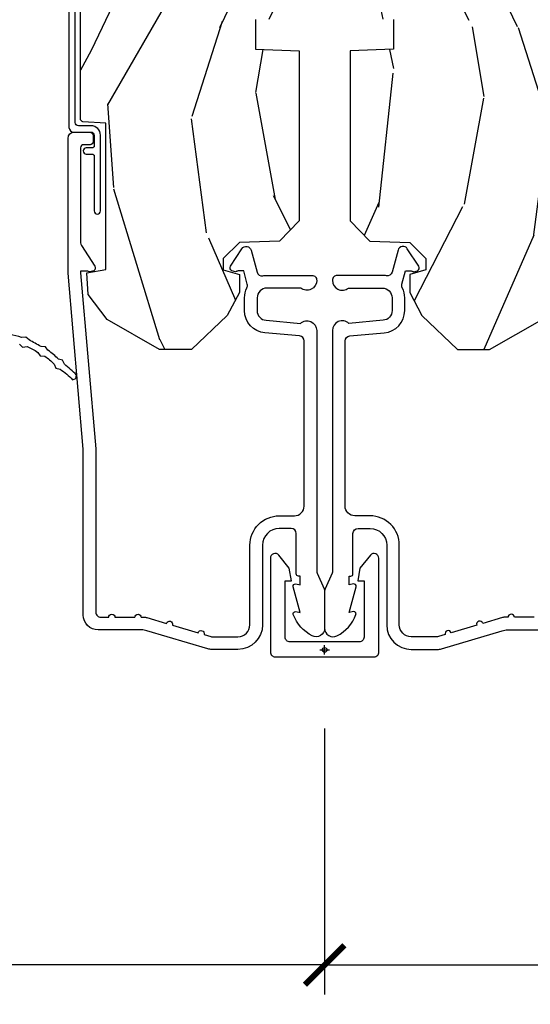
# Model space of a CAD drawing. Units: inches. Extents: x 1 to 210, y 1 to 143.
# Drawn here: x 37 to 38, y 116 to 120 of the extents above; entities that cross this region are included whole.
import ezdxf

# ---------------------------------------------------------------- set-up
doc = ezdxf.new("R2010")
doc.units = ezdxf.units.IN
doc.header["$MEASUREMENT"] = 0
doc.header["$PDMODE"] = 34
doc.header["$PDSIZE"] = 0.015
doc.layers.get('Defpoints').update_dxf_attribs({"color": 253})
for name, color, linetype in [('ZP-ANNO-DIMS', 2, 'Continuous'), ('ZP-ANNO-DIMS-DWNLD', 2, 'Continuous'), ('ZP-SECT-ALUM', 63, 'Continuous'), ('ZP-SECT-WDHA', 11, 'Continuous'), ('ZP-SECT-WOOD', 104, 'Continuous'), ('ZP-SECT-WSTP', 40, 'Continuous')]:
    doc.layers.add(name, color=color, linetype=linetype)
doc.layers.add('ZP-ANNO-NPLT', color=7, linetype='Continuous', plot=False)
doc.styles.get("Standard").update_dxf_attribs({"font": 'arial.ttf'})
doc.dimstyles.new('Frame Break and Arrow', dxfattribs={"dimtxt": 0.25, "dimasz": 0.125, "dimexe": 0.09375, "dimexo": 0.25, "dimgap": 0.09375, "dimtad": 1, "dimjust": 2, "dimdec": 4, "dimzin": 1, "dimdsep": 46, "dimlunit": 5, "dimtxsty": 'Standard', "dimblk1": 'ARCHTICK', "dimblk2": 'Arrow', "dimsah": 1, "dimcen": 0.09, "dimse2": 1, "dimclrd": 256, "dimclre": 256, "dimclrt": 255, "dimadec": 3, "dimazin": 2, "dimtfac": 0.75, "dimtdec": 4, "dimtofl": 0, "dimtmove": 2, "dimatfit": 3, "dimfxl": 0.09375, "dimfrac": 2, "dimtolj": 1, "dimtzin": 0, "dimlwd": -1, "dimlwe": -1, "dimarcsym": 0})

# ---------------------------------------------------------------- blocks, each defined once
blk = doc.blocks.new('WIA- 7217 Exterior Clad Tight Mullion Cover')
at = {"layer": 'ZP-ANNO-NPLT'}
blk.add_point((0, 0), dxfattribs=at)
at = {"layer": 'ZP-SECT-ALUM'}
blk.add_lwpolyline([(-0.02199999983493544, 0.1570022252947881), (-0.02199999983493543, -0.1569977747052119, 0.4142570146243612), (-0.006999999999999999, -0.172), (0.291, -0.172, 0.7081982690502758), (0.3003941106373638, -0.1453059551337885), (0.259, -0.112053), (0.219, -0.105), (0.219, -0.125), (0.04, -0.125, -0.4142570146243612), (0.02500000016506457, -0.1099977747052119), (0.02500000016506457, 0.1100022252947881, -0.4142570146243612), (0.04, 0.1250044505895763), (0.219, 0.1250044505895763), (0.219, 0.1050044505895763), (0.259, 0.1120574505895763), (0.3003941106373638, 0.1453104057233647, 0.7081982690502758), (0.291, 0.1720044505895763), (-0.006999999999999999, 0.1720044505895763, 0.4142570146243612)], format="xyb", close=True, dxfattribs=at)
blk = doc.blocks.new('WIA- Clad CM Tight Mull Covers')
at = {"rotation": 90}
blk.add_blockref('WIA- 7217 Exterior Clad Tight Mullion Cover', (0, 0), dxfattribs=at)
blk = doc.blocks.new('_ArchTick')
at = {"color": 0, "linetype": 'ByBlock', "const_width": 0.15}
blk.add_lwpolyline([(-0.5, -0.5), (0.5, 0.5)], dxfattribs=at)
blk = doc.blocks.new('Arrow')
at = {"layer": 'ZP-ANNO-DIMS'}
h = blk.add_hatch(color=256, dxfattribs=at)
h.dxf.hatch_style = 1
h.paths.add_polyline_path([(-0.9443140679683556, 3.868017017794045e-13, 0.2398175684158073), (-1.873494692215849, -0.5245963508094422, -0.08255808466504769), (2.276623334296346e-12, 4.178879464689089e-13, -0.0825580846650518), (-1.873494692215919, 0.5245963508103166, 0.2398175684158333)])
for centre, radius, start, end in [((0.6409927066257445, 5.896892487643834), 5.931628162719729, 244.9181942523066, 263.7963011589076), ((-0.8934860099713938, 1.175222487894468), 1.176321124324347, 213.5801178687274, 267.5235162245967), ((0.6409927066257424, -5.896892487643052), 5.931628162719784, 96.20369884109225, 115.0818057476933), ((-0.8934860099713944, -1.175222487893686), 1.176321124324339, 92.47648377540327, 146.4198821312724)]:
    blk.add_arc(centre, radius, start, end, dxfattribs=at)
blk = doc.blocks.new('*D255')
at = {"layer": 'Defpoints', "color": 0, "transparency": 16777216}
for p in [(37.50000000000006, 117.5), (41.00000000000006, 116.75), (41.00000000000006, 116.5)]:
    blk.add_point(p, dxfattribs=at)
at = {"layer": 'ZP-ANNO-DIMS-DWNLD', "transparency": 16777216}
for p, q in [((37.50000000000006, 117.25), (37.50000000000006, 116.40625)), ((40.37500000000002, 116.5), (40.45833333333336, 116.625)), ((40.45833333333336, 116.625), (40.54166666666669, 116.375)), ((37.50000000000006, 116.5), (40.37500000000002, 116.5)), ((40.54166666666669, 116.375), (40.62500000000002, 116.5)), ((40.62500000000002, 116.5), (40.87500000000006, 116.5))]:
    blk.add_line(p, q, dxfattribs=at)
at = {"layer": 'ZP-ANNO-DIMS-DWNLD', "transparency": 16777216, "xscale": 0.125, "yscale": 0.125, "zscale": 0.125, "rotation": 180}
blk.add_blockref('_ArchTick', (37.50000000000006, 116.5), dxfattribs=at)
at = {"layer": 'ZP-ANNO-DIMS-DWNLD', "transparency": 16777216, "xscale": 0.125, "yscale": 0.125, "zscale": 0.125}
blk.add_blockref('Arrow', (41.00000000000006, 116.5), dxfattribs=at)
at = {"layer": 'ZP-ANNO-DIMS-DWNLD', "color": 255, "transparency": 16777216, "insert": (39.65625000000001, 116.71875), "char_height": 0.25, "attachment_point": 5}
blk.add_mtext('\\A1;FRAME', dxfattribs=at)
blk = doc.blocks.new('*D256')
at = {"layer": 'Defpoints', "color": 0, "transparency": 16777216}
for p in [(37.50000000000006, 117.5), (34.00000000000006, 116.75), (34.00000000000006, 116.5000000000002)]:
    blk.add_point(p, dxfattribs=at)
at = {"layer": 'ZP-ANNO-DIMS-DWNLD', "transparency": 16777216}
for p, q in [((37.50000000000006, 117.25), (37.50000000000006, 116.4062500000002)), ((34.45833333333337, 116.625), (34.37500000000004, 116.5)), ((34.54166666666671, 116.375), (34.45833333333337, 116.625)), ((34.37500000000004, 116.5), (34.12500000000006, 116.5000000000002)), ((34.62500000000004, 116.5), (34.54166666666671, 116.375)), ((37.50000000000006, 116.5000000000002), (34.62500000000004, 116.5))]:
    blk.add_line(p, q, dxfattribs=at)
at = {"layer": 'ZP-ANNO-DIMS-DWNLD', "transparency": 16777216, "xscale": 0.125, "yscale": 0.125, "zscale": 0.125, "rotation": 180}
blk.add_blockref('Arrow', (34.00000000000006, 116.5000000000002), dxfattribs=at)
at = {"layer": 'ZP-ANNO-DIMS-DWNLD', "transparency": 16777216, "xscale": 0.125, "yscale": 0.125, "zscale": 0.125}
blk.add_blockref('_ArchTick', (37.50000000000006, 116.5000000000002), dxfattribs=at)
at = {"layer": 'ZP-ANNO-DIMS-DWNLD', "color": 255, "transparency": 16777216, "insert": (35.34375000000005, 116.71875), "char_height": 0.25, "attachment_point": 5}
blk.add_mtext('\\A1;FRAME', dxfattribs=at)
blk = doc.blocks.new('101CS Vin21 PR AW C Putty (Dual .6875 in 3mm IG) V J O S')
at = {"layer": 'ZP-SECT-WDHA'}
h = blk.add_hatch(dxfattribs=at)
h.set_pattern_fill('WOOD3', color=256, scale=2, angle=163, style=0, pattern_type=2)
h.set_pattern_definition([(158.2364, (4.229829508301805, -0.6757319148462102), (20.45396798290167, -8.344771374467806), [0.240832, -23.842358]), (174.3099, (4.006163800965112, -0.5864366105934948), (-8.235181511295936, 0.4263690944681484), [0.305942, -9.892097999999999]), (208, (3.701730071892825, -0.5561033845344667), (-0.5847435903937085, -1.91261010378108), [0.226274, -2.602152]), (209.8476, (3.501941838183143, -0.6623326727329015), (-35.54768828883149, -20.50272857977593), [0.438634, -43.42479]), (175.9946, (3.121491465882968, -0.8806386832242623), (18.38297247813529, -1.437476743240211), [0.266834, -26.416494]), (163, (2.855309927049177, -0.8620003253541313), (-2.497352921371544, -1.327866102480598), [0.5, -1.5]), (153.5377, (2.377157549067647, -0.7158144729927614), (8.978306718050995, -4.83632345258755), [0.24331, -11.922214]), (157.2894, (4.071948787751523, -1.192136483066264), (16.62874032651941, -7.175302374271584), [0.200998, -19.898754]), (163, (3.886535270653383, -1.114536047002446), (-2.497352921371544, -1.327866102480598), [0.3, -1.7]), (191.3008, (3.599643843864442, -1.026824535585632), (-24.54716094300747, -5.043499394239721), [0.295296, -29.23435]), (215.125, (3.310072568652913, -1.084690558192534), (10.57415813511433, 7.224071108844612), [0.45607, -22.347438]), (202.2894, (2.937053423283032, -1.347096193016881), (-14.3993751268171, -6.054586024953077), [0.284254, -28.141088]), (169.3402, (2.674039470121102, -1.454909274051218), (-15.88561928555968, 2.765334394382427), [0.362216, -17.748554]), (151.1113000000001, (2.318074889785521, -1.387907650589554), (25.02229161617255, -13.92425483963839), [0.38833, -38.444646]), (156.2902000000001, (3.890678330823448, -1.785045431763344), (-16.62874768410003, 7.175289077572956), [0.342343999999998, -33.89213999999975]), (166.3665, (3.577229581984909, -1.647386861919088), (-31.18650071420278, 7.443263674111074), [0.340588, -33.718186]), (196.6901, (3.246238530863025, -1.567106577432618), (4.409962367830815, 0.7431255040166733), [0.360556, -6.850548]), (210.4896, (2.900872763129541, -1.670656017208408), (-25.55825994297176, -15.19129255384614), [0.325576, -32.232064]), (177.9314, (2.620316507684265, -1.83584738360053), (-22.79293410148565, 0.6943551067665474), [0.310484, -30.737866]), (163, (2.310035344517473, -1.824640252660757), (-2.497352921371544, -1.327866102480598), [0.24, -1.76]), (150.0054, (2.080522203086389, -1.754471043527296), (-16.04400167334359, 9.087905524651102), [0.266834, -26.416494]), (163, (3.736326939210471, -0.1693178408906988), (-2.497352921371544, -1.327866102480598), [0, -2]), (26.15240000000003, (3.380850096123993, -0.3743451903572463), (-36.87554735843706, -18.00538888531859), [0.438633999999998, -43.42478999999975]), (9.565100000000033, (3.189835720003487, -2.093622221005674), (2.497352076502218, 1.327869099233075), [0.178886, -4.29325]), (351.1301, (3.366234217335432, -2.063897313284272), (12.0603996767767, -1.595852046107204), [0.282842, -13.859292]), (319.8014, (3.645694417193965, -2.107509200368114), (8.393559450670804, -6.748938448303024), [0.152316, -15.07923]), (189.5651, (3.380850096123993, -0.3743451903572463), (-2.497352076502219, -1.327869099233075), [0.223605999999999, -4.248529999999969]), (169.7098, (3.160351974459104, -0.4115013250089987), (17.79822734718652, -3.350093459302554), [0.342344, -33.89214]), (152.8753, (2.823513489242771, -0.3503471356417833), (-30.7601241373409, 15.67848221527704), [0.568858, -56.31699200000001]), (152.6952, (4.294151283340796, -0.4653448685343449), (-10.89091849633435, 5.421060729349781), [0.223605999999999, -22.13707199999987]), (178.5241, (4.095459105217856, -0.3627709032568305), (22.79293551970828, -0.6943538178398185), [0.37363, -36.989452]), (205.8789, (3.721952222598873, -0.3531475651529377), (31.88084594068392, 15.34964888471388), [0.3821, -37.827846]), (197.6952, (3.378170247701291, -0.5199227243809617), (-23.21929303946757, -7.540852312839229), [0.316228, -31.306548]), (172.4623, (3.076904104300866, -0.6160409372264155), (-10.14779136076372, 1.011111546693648), [0.364966, -11.80056]), (156.4181, (2.71509208987078, -0.5681654088839991), (31.344885410924, -13.76583238823937), [0.52345, -51.82156]), (154.8699, (4.147965430979411, -0.9434972465158751), (10.89091361125098, -5.421068605812716), [0.282842, -13.859292]), (174.3099, (3.891894967498729, -0.8233809789549866), (-8.235181511295936, 0.4263690944681484), [0.305942, -9.892097999999999]), (205.5104, (3.587461238426386, -0.7930477528959443), (26.88614988798455, 12.69389479119331), [0.325575999999998, -32.23206399999975]), (208, (3.293626321956253, -0.933265590074356), (-0.5847435903937085, -1.91261010378108), [0.367696, -2.460732]), (180.354, (2.968970442177977, -1.105888183396843), (27.20289793979688, 0.04876202922806261), [0.335262, -33.190848]), (159.6335000000001, (2.633715749797545, -1.107959713481861), (30.01700107381327, -11.26852463519537), [0.340587999999998, -33.71818599999974]), (145.8973, (2.314419566864558, -0.9894272387568606), (-17.37187083675604, 11.58525502309056), [0.27203, -26.930912]), (154.2538, (4.001779578618084, -1.421649624497391), (-12.80351945054413, 6.005821017315287), [0.263057999999998, -26.04283399999987]), (177.9314, (3.764835210256592, -1.307380791030965), (-22.79293410148565, 0.6943551067665474), [0.310484, -30.737866]), (195.0054, (3.454554047089857, -1.296173660091171), (11.31727641611973, 2.814114219735264), [0.37736, -18.490604]), (212.8991, (3.090062184237127, -1.393875665772512), (28.64036637139407, 18.43175097613516), [0.49679, -49.18218]), (178.9454, (2.672943414534302, -1.663712527527188), (8.235181634652655, -0.4263644116476297), [0.291204, -14.269016]), (156.991, (2.381788346486871, -1.658352830681864), (-18.54135163249375, 7.760042155334038), [0.3821, -37.827846]), (139.8014, (2.030087407409837, -1.508999392648704), (-8.393559450670804, 6.748938448303025), [0.152316, -15.07923]), (153.5377, (3.8263565557844, -1.995432478075209), (8.978306718050995, -4.83632345258755), [0.24331, -11.922214]), (173.008, (3.608538282542213, -1.887011078703232), (-22.20819262847393, 2.606951578708767), [0.345254, -34.1801]), (200.4054, (3.265852363231375, -1.844982984455285), (-30.71134915766887, -11.52445423798904), [0.428017999999998, -42.37384999999974]), (192.0546, (3.44943551242153, -0.08160632947387114), (-15.72724097270063, -3.557234008732985), [0.205912, -20.385348]), (173.7843, (3.248063485875946, -0.1246098982200863), (32.35598179133584, -3.618064673815965), [0.427551999999998, -42.32756599999974]), (155.8750000000001, (2.823025751993612, -0.07831816271357184), (12.80352490518391, -6.005810314090468), [0.4837359999999979, -15.64077999999994])])
edge = h.paths.add_edge_path()
edge.add_arc((4.389056198952247, -1.124999999998958), 0.1250000000010423, 270.0000000005406, 334.8498358746539)
edge.add_arc((5.181103620340645, -1.496868097944943), 0.7499999999978008, 107.42830397334629, 154.8498358749609, ccw=False)
edge.add_arc((4.9377762509902, -0.7217046584437274), 0.06245711824629191, 287.4154132025502, 360.6464405105027)
edge.add_line((5.000229394034477, -0.7210000000000178), (5.000250000001358, -0.03100000000000591))
edge.add_line((5.000250000001358, -0.03100000000000591), (4.969250000001352, 0))
edge.add_line((4.969250000001352, 0), (4.438250000001403, 0))
edge.add_line((4.438250000001403, 0), (4.434921417707642, -0.08099999900083787))
edge.add_line((4.434921417707642, -0.08099999900083787), (4.244000000000938, -0.08100000000000307))
edge.add_line((4.244000000000938, -0.08100000000000307), (4.234999999999104, -0.0969999999999942))
edge.add_line((4.234999999999104, -0.0969999999999942), (4.172000000000821, -0.0969999999999942))
edge.add_line((4.172000000000821, -0.0969999999999942), (4.162999999998988, -0.08100000000000307))
edge.add_line((4.162999999998988, -0.08100000000000307), (4.040350214322075, -0.08099999900083787))
edge.add_line((4.040350214322075, -0.08099999900083787), (3.962096613590234, -0.2959999999999781))
edge.add_line((3.962096613590234, -0.2959999999999781), (3.914403386412573, -0.2959999999999781))
edge.add_line((3.914403386412573, -0.2959999999999781), (3.836149785680732, -0.08099999900083787))
edge.add_line((3.836149785680732, -0.08099999900083787), (2.94728293071455, -0.08099999900083787))
edge.add_line((2.94728293071455, -0.08099999900083787), (2.871763963070748, -0.1709999999999781))
edge.add_line((2.871763963070748, -0.1709999999999781), (2.43950782333593, -0.1709999999999781))
edge.add_line((2.43950782333593, -0.1709999999999781), (2.332250000001636, -0.08100000000000307))
edge.add_line((2.332250000001636, -0.08100000000000307), (2.005069066192277, -0.08100000000000307))
edge.add_line((2.005069066192277, -0.08100000000000307), (2.000250000001301, -0.2189999999999799))
edge.add_line((2.000250000001301, -0.2189999999999799), (1.90625000000216, -0.2189999999999799))
edge.add_line((1.90625000000216, -0.2189999999999799), (1.901430933811184, -0.08100000000000307))
edge.add_line((1.901430933811184, -0.08100000000000307), (1.361160109751268, -0.08100000000000307))
edge.add_line((1.361160109751268, -0.08100000000000307), (1.296996340954479, -0.1429622312750354))
edge.add_line((1.296996340954479, -0.1429622312750354), (1.292560084317643, -0.2700000000009624))
edge.add_line((1.292560084317643, -0.2700000000009624), (1.242560084316551, -0.3216024576007754))
edge.add_line((1.242560084316551, -0.3216024576007754), (1.206605420733297, -0.3216024576007612))
edge.add_line((1.206605420733297, -0.3216024576007612), (1.191190997646572, -0.269999999999996))
edge.add_line((1.191190997646572, -0.269999999999996), (1.134131723421717, -0.2700000000000102))
edge.add_line((1.134131723421717, -0.2700000000000102), (1.061622111372685, -0.3086869719710847))
edge.add_line((1.061622111372685, -0.3086869719710847), (0.9532293940344516, -0.4220000000000255))
edge.add_line((0.9532293940344516, -0.4220000000000255), (0.9532293940344516, -0.5235500000000286))
edge.add_line((0.9532293940344516, -0.5235500000000286), (1.048250000002156, -0.6897999999999769))
edge.add_line((1.048250000002156, -0.6897999999999769), (1.12825000000214, -0.7502214903220619))
edge.add_line((1.12825000000214, -0.7502214903220619), (1.196532032304901, -0.7537999999999982))
edge.add_line((1.196532032304901, -0.7537999999999982), (1.207250000002148, -0.6937999999999676))
edge.add_line((1.207250000002148, -0.6937999999999676), (1.671750000002135, -0.6937999999999676))
edge.add_line((1.671750000002135, -0.6937999999999676), (1.675586249445701, -0.7669999999999533))
edge.add_arc((1.690678198063188, -0.7589080513825368), 0.01712444292523941, 208.199164835919, 241.8008351636156)
edge.add_line((1.682586249445649, -0.7739999999999583), (2.123250000002145, -0.7739999999999583))
edge.add_line((2.123250000002145, -0.7739999999999583), (2.131910350836108, -1.021999999999949))
edge.add_line((2.131910350836108, -1.021999999999949), (2.138910350836113, -1.028999999999954))
edge.add_line((2.138910350836113, -1.028999999999954), (2.52767606590146, -1.028999999999954))
edge.add_line((2.52767606590146, -1.028999999999954), (2.556250000002194, -1.093000000000032))
edge.add_line((2.556250000002194, -1.093000000000032), (2.805767439191527, -1.093000000000004))
edge.add_line((2.805767439191527, -1.093000000000004), (2.811250000000996, -1.25))
edge.add_line((2.811250000000996, -1.25), (3.123684362372273, -1.25))
edge.add_line((3.123684362372273, -1.25), (3.129166923181742, -1.093000000000004))
edge.add_line((3.129166923181742, -1.093000000000004), (3.531485413592577, -1.093000000000004))
edge.add_line((3.531485413592577, -1.093000000000004), (3.533650501300485, -1.030999999999992))
edge.add_line((3.533650501300485, -1.030999999999992), (3.670684895338468, -1.030999999999992))
edge.add_line((3.670684895338468, -1.030999999999992), (3.6772500000028, -0.8430000000000035))
edge.add_line((3.6772500000028, -0.8430000000000035), (3.882229394034482, -0.8430000000000177))
edge.add_line((3.882229394034482, -0.8430000000000177), (3.882229394034482, -0.8330000000000268))
edge.add_line((3.882229394034482, -0.8330000000000268), (3.992229394034439, -0.8330000000000268))
edge.add_line((3.992229394034439, -0.8330000000000268), (3.992229394034439, -0.8430000000000177))
edge.add_line((3.992229394034439, -0.8430000000000177), (4.067250000002218, -0.8430000000000035))
edge.add_line((4.067250000002218, -0.8430000000000035), (4.073815104666551, -1.030999999999992))
edge.add_line((4.073815104666551, -1.030999999999992), (4.178805517824344, -1.030999999999992))
edge.add_line((4.178805517824344, -1.030999999999992), (4.185485413591209, -1.222287187078891))
edge.add_line((4.185485413591209, -1.222287187078891), (4.233485413591893, -1.25))
edge.add_line((4.233485413591893, -1.25), (4.389056198953426, -1.25))
at = {"layer": 'ZP-ANNO-NPLT'}
blk.add_point((0, 0), dxfattribs=at)
blk.add_point((0, 0), dxfattribs=at)
at = {"layer": 'ZP-SECT-ALUM'}
blk.add_lwpolyline([(0.1032897808283906, -0.6650000000000063), (0.1032897808283906, -0.6020000000000039, 1), (0.1032897808283906, -0.5819999999999936), (0.1032897808283906, -0.568492882053377, 0.07267901068450945), (0.1026207410118332, -0.563914491522354), (0.08400591377466071, -0.5015818501146327, 1), (0.07828292561089256, -0.4824181498853761), (0.05414222307138061, -0.4015818501146242, 1), (0.04841923490761246, -0.3824181498853676), (0.04195882064499301, -0.3607851430115687, -0.07267901068464405), (0.0412897808284356, -0.3562067524805457), (0.0412897808284356, -0.2750000000000057, -0.4142135623730951), (0.07928978082844651, -0.237000000000009), (0.3322897808284324, -0.237000000000009, 0.4142135623730951), (0.4252897808283933, -0.1440000000000055), (0.4252897808283933, -0.09600000000001785, -0.4142135623729215), (0.4562897808283992, -0.06500000000002615), (0.9804446687903692, -0.06500000000002615, -0.388878731852959), (0.9963837839598568, -0.07960550811606026), (1.005971014771774, -0.189188057735123, 0.3888787318529566), (1.076700838336308, -0.2540000000000191), (1.117289780828401, -0.2540000000000191, 0.1163220917973886), (1.149013941006331, -0.2465183253952148, -0.1832627780160805), (1.160304152246908, -0.2453775009960282), (1.202556014036531, -0.2566988532412608), (1.202556014036531, -0.2743669520076821, -0.146005835310381), (1.201411537922411, -0.2782026840136353), (1.201272916269488, -0.278414300049036, 0.1576465563116275), (1.200135689009244, -0.2825685150407367), (1.203274673940882, -0.2942833662899602, 0.4538198225758265), (1.217757256698576, -0.2983867056794907), (1.273158802673322, -0.2624085210485987, 0.649407593197572), (1.268493953688562, -0.2329558237051828), (1.198701882413275, -0.2142550945688839, -0.3912097814678182), (1.187109064135996, -0.1958944824796021, 0.0456882255566395), (1.188289780828427, -0.1829999999999785), (1.188289780828427, -0.04000000000002046, 0.4222476712527851), (1.172879551341111, -0.02500561065707529, 0.6392693330848027), (1.148289780828406, -0.07562141687037638), (1.148289780828406, -0.1830000000000211, -0.4142135623730951), (1.117289780828401, -0.2140000000000271), (1.076700838336308, -0.2140000000000271, -0.388878731853015), (1.045818802695464, -0.1857018280252021), (1.03628978082844, -0.07678460969086132, 0.6500495232070402), (1.013289780828416, -0.02500000000003411), (0.2498416051627714, -0.02500000000003411, -0.1051042352656914), (0.2433338188735661, -0.02361672732232023), (0.1933966621309082, -0.001383272677742298, 0.1051042352657003), (0.1868888758417029, -2.842170943040401e-14), (0.06828978082842241, -2.842170943040401e-14, 0.560205502864254), (0.04423927372300795, -0.03927082344320354, 0.1875261658577753), (0.11184011106252, -0.0995573712749831, 0.5801720142759477), (0.1211834350995105, -0.0917844627563369), (0.1187528624009815, -0.07800000000000296), (0.2004886068952487, -0.09976430132849146, 0.5481110662879196), (0.2091834350995327, -0.0917844627563369), (0.2067528624010038, -0.07800000000000296), (0.2342897808284192, -0.07800000000000296), (0.2342897808284192, -0.08300000000002683, 0.4142135623730984), (0.2412897808284242, -0.09000000000003183), (0.3692897808284101, -0.09000000000003183, -0.4142135623730951), (0.3852897808284297, -0.1060000000000372), (0.3852897808284297, -0.1440000000000055, -0.4142135623730868), (0.3322897808284324, -0.1970000000000027), (0.07928978082844651, -0.1970000000000027, 0.4142135623730866), (0.001289780828415132, -0.2750000000000057), (0.001289780828415132, -0.3575219217105428, 0.07267901068454957), (0.003255085289652015, -0.370970943895415), (0.06078088151622296, -0.5635988303753123, -0.07267901068455053), (0.06328978082842696, -0.580767794866631), (0.06328978082842696, -0.7186422509999488, 0.4142135623730951)], format="xyb", dxfattribs=at)
at = {"layer": 'ZP-SECT-WOOD'}
blk.add_lwpolyline([(2.000250000001301, -0.2189999999999799), (1.90625000000216, -0.2189999999999799), (1.901430933811184, -0.08100000000000307), (1.361160109751268, -0.08100000000000307), (1.296996340954479, -0.1429622312750354), (1.292560084317643, -0.2700000000009624), (1.242560084316551, -0.3216024576007754), (1.206605420733297, -0.3216024576007612), (1.191190997646572, -0.269999999999996), (1.134131723421717, -0.2700000000000102), (1.061622111372685, -0.3086869719710847), (0.9532293940344516, -0.4220000000000255), (0.9532293940344516, -0.5235500000000286), (1.048250000002156, -0.6897999999999769)], dxfattribs=at)
blk = doc.blocks.new('101CS Vin21 PR AW C Putty (Dual .6875 in 3mm IG) V J S')
at = {"layer": 'ZP-SECT-WDHA'}
h = blk.add_hatch(dxfattribs=at)
h.set_pattern_fill('WOOD3', color=256, scale=2, angle=163, style=0, pattern_type=2)
h.set_pattern_definition([(158.2364, (4.229829508301806, -0.6757319148462173), (20.45396798290167, -8.344771374467806), [0.2408319999999999, -23.84235799999999]), (174.3099, (4.006163800965128, -0.5864366105935019), (-8.235181511295936, 0.4263690944681484), [0.3059419999999999, -9.892097999999997]), (208, (3.701730071892856, -0.5561033845344667), (-0.5847435903937085, -1.91261010378108), [0.226274, -2.602152]), (209.8476, (3.50194183818313, -0.6623326727329086), (-35.54768828883149, -20.50272857977593), [0.438634, -43.42479]), (175.9946, (3.121491465882942, -0.8806386832242623), (18.38297247813529, -1.437476743240211), [0.266834, -26.416494]), (163, (2.855309927049179, -0.8620003253541313), (-2.497352921371544, -1.327866102480598), [0.5, -1.5]), (153.5377, (2.377157549067677, -0.7158144729927614), (8.978306718050995, -4.83632345258755), [0.24331, -11.922214]), (157.2894, (4.071948787751525, -1.192136483066257), (16.62874032651941, -7.175302374271584), [0.200998, -19.898754]), (163, (3.88653527065337, -1.114536047002453), (-2.497352921371544, -1.327866102480598), [0.3, -1.7]), (191.3008, (3.599643843864458, -1.026824535585632), (-24.54716094300747, -5.043499394239721), [0.2952959999999999, -29.23435]), (215.125, (3.310072568652886, -1.084690558192541), (10.57415813511433, 7.224071108844612), [0.45607, -22.347438]), (202.2893999999999, (2.937053423283063, -1.347096193016874), (-14.3993751268171, -6.054586024953077), [0.284254, -28.141088]), (169.3402, (2.674039470121089, -1.454909274051218), (-15.88561928555968, 2.765334394382427), [0.362216, -17.748554]), (151.1113000000001, (2.318074889785494, -1.387907650589554), (25.02229161617255, -13.92425483963839), [0.38833, -38.444646]), (156.2902000000001, (3.890678330823421, -1.785045431763344), (-16.62874768410003, 7.175289077572956), [0.3423439999999982, -33.89213999999978]), (166.3665, (3.577229581984911, -1.647386861919088), (-31.18650071420278, 7.443263674111074), [0.3405879999999999, -33.71818599999999]), (196.6901, (3.246238530863026, -1.567106577432618), (4.409962367830815, 0.7431255040166733), [0.3605559999999999, -6.850547999999999]), (210.4896, (2.900872763129557, -1.670656017208408), (-25.55825994297176, -15.19129255384614), [0.325576, -32.232064]), (177.9314, (2.620316507684239, -1.83584738360053), (-22.79293410148565, 0.6943551067665474), [0.310484, -30.737866]), (163, (2.310035344517503, -1.824640252660757), (-2.497352921371544, -1.327866102480598), [0.24, -1.76]), (150.0054, (2.080522203086376, -1.754471043527296), (-16.04400167334359, 9.087905524651102), [0.266834, -26.416494]), (163, (3.736326939210443, -0.1693178408906917), (-2.497352921371544, -1.327866102480598), [0, -2]), (26.15240000000001, (3.380850096123979, -0.3743451903572392), (-36.87554735843706, -18.00538888531859), [0.4386339999999984, -43.4247899999998]), (9.565100000000024, (3.189835720003488, -2.093622221005674), (2.497352076502218, 1.327869099233075), [0.178886, -4.293249999999999]), (351.1301, (3.366234217335405, -2.063897313284272), (12.0603996767767, -1.595852046107204), [0.2828419999999999, -13.859292]), (319.8014, (3.645694417193967, -2.107509200368114), (8.393559450670804, -6.748938448303024), [0.152316, -15.07923]), (189.5651, (3.380850096123979, -0.3743451903572392), (-2.497352076502219, -1.327869099233075), [0.2236059999999991, -4.248529999999972]), (169.7098, (3.160351974459104, -0.4115013250089916), (17.79822734718652, -3.350093459302554), [0.3423439999999999, -33.89214]), (152.8753, (2.823513489242757, -0.3503471356417833), (-30.7601241373409, 15.67848221527704), [0.5688579999999999, -56.316992]), (152.6952, (4.294151283340796, -0.465344868534352), (-10.89091849633435, 5.421060729349781), [0.2236059999999991, -22.13707199999989]), (178.5241, (4.095459105217842, -0.3627709032568305), (22.79293551970828, -0.6943538178398185), [0.37363, -36.989452]), (205.8789, (3.721952222598873, -0.3531475651529448), (31.88084594068392, 15.34964888471388), [0.3821, -37.827846]), (197.6952, (3.378170247701322, -0.5199227243809688), (-23.21929303946757, -7.540852312839229), [0.316228, -31.306548]), (172.4623, (3.076904104300839, -0.6160409372264084), (-10.14779136076372, 1.011111546693648), [0.364966, -11.80056]), (156.4181, (2.715092089870781, -0.5681654088839991), (31.344885410924, -13.76583238823937), [0.5234499999999996, -51.82155999999998]), (154.8699, (4.147965430979442, -0.943497246515868), (10.89091361125098, -5.421068605812716), [0.2828419999999999, -13.859292]), (174.3099, (3.891894967498702, -0.8233809789549795), (-8.235181511295936, 0.4263690944681484), [0.3059419999999999, -9.892097999999997]), (205.5104, (3.587461238426416, -0.7930477528959443), (26.88614988798455, 12.69389479119331), [0.3255759999999984, -32.23206399999979]), (208, (3.293626321956284, -0.933265590074356), (-0.5847435903937085, -1.91261010378108), [0.367696, -2.460732]), (180.354, (2.968970442177978, -1.105888183396836), (27.20289793979688, 0.04876202922806261), [0.335262, -33.190848]), (159.6335000000001, (2.633715749797547, -1.107959713481861), (30.01700107381327, -11.26852463519537), [0.3405879999999984, -33.71818599999979]), (145.8972999999999, (2.31441956686456, -0.9894272387568677), (-17.37187083675604, 11.58525502309056), [0.2720299999999999, -26.930912]), (154.2538, (4.001779578618057, -1.421649624497391), (-12.80351945054413, 6.005821017315287), [0.2630579999999982, -26.04283399999989]), (177.9314, (3.764835210256594, -1.307380791030958), (-22.79293410148565, 0.6943551067665474), [0.310484, -30.737866]), (195.0054, (3.454554047089859, -1.296173660091178), (11.31727641611973, 2.814114219735264), [0.3773599999999999, -18.490604]), (212.8991, (3.090062184237128, -1.393875665772512), (28.64036637139407, 18.43175097613516), [0.4967899999999999, -49.18217999999999]), (178.9454, (2.672943414534332, -1.663712527527188), (8.235181634652655, -0.4263644116476297), [0.291204, -14.269016]), (156.991, (2.381788346486859, -1.658352830681864), (-18.54135163249375, 7.760042155334038), [0.3820999999999998, -37.82784599999998]), (139.8013999999999, (2.030087407409811, -1.508999392648704), (-8.393559450670804, 6.748938448303025), [0.152316, -15.07923]), (153.5377, (3.826356555784431, -1.995432478075209), (8.978306718050995, -4.83632345258755), [0.24331, -11.922214]), (173.008, (3.608538282542215, -1.887011078703232), (-22.20819262847393, 2.606951578708767), [0.345254, -34.1801]), (200.4054, (3.265852363231405, -1.844982984455285), (-30.71134915766887, -11.52445423798904), [0.4280179999999983, -42.37384999999978]), (192.0546, (3.44943551242153, -0.08160632947387114), (-15.72724097270063, -3.557234008732985), [0.205912, -20.385348]), (173.7843, (3.248063485875917, -0.1246098982200792), (32.35598179133584, -3.618064673815965), [0.4275519999999985, -42.3275659999998]), (155.8750000000001, (2.823025751993626, -0.07831816271357184), (12.80352490518391, -6.005810314090468), [0.4837359999999983, -15.64077999999995])])
edge = h.paths.add_edge_path()
edge.add_arc((4.389056198952261, -1.124999999998934), 0.1250000000010647, 270.0000000005341, 334.8498358746473)
edge.add_arc((5.181103620340654, -1.496868097944898), 0.7499999999977609, 107.4283039733489, 154.8498358749636, ccw=False)
edge.add_arc((4.937776250990186, -0.721704658443727), 0.06245711824629191, 287.4154132025502, 360.6464405105027)
edge.add_line((5.000229394034459, -0.7210000000000178), (5.000250000001367, -0.03099999999999881))
edge.add_line((5.000250000001369, -0.03099999999999881), (4.969250000001377, 7.105427357601002e-15))
edge.add_line((4.969250000001377, 7.105427357601002e-15), (4.438250000001371, -7.105427357601002e-15))
edge.add_line((4.438250000001371, -7.105427357601002e-15), (4.43492141770761, -0.08099999900083787))
edge.add_line((4.43492141770761, -0.08099999900083787), (4.244000000000906, -0.08100000000000307))
edge.add_line((4.244000000000906, -0.08100000000000307), (4.234999999999086, -0.0969999999999942))
edge.add_line((4.234999999999086, -0.0969999999999942), (4.172000000000789, -0.0969999999999942))
edge.add_line((4.172000000000789, -0.0969999999999942), (4.162999999998956, -0.08100000000000307))
edge.add_line((4.162999999998956, -0.08100000000000307), (4.040350214322057, -0.08099999900083787))
edge.add_line((4.040350214322057, -0.08099999900083787), (3.962096613590202, -0.2959999999999781))
edge.add_line((3.962096613590202, -0.2959999999999781), (3.914403386412541, -0.2959999999999781))
edge.add_line((3.914403386412541, -0.2959999999999781), (3.8361497856807, -0.08099999900083787))
edge.add_line((3.8361497856807, -0.08099999900083787), (2.947282930714518, -0.08099999900083787))
edge.add_line((2.947282930714518, -0.08099999900083787), (2.871763963070716, -0.1709999999999781))
edge.add_line((2.871763963070716, -0.1709999999999781), (2.439507823335898, -0.1709999999999781))
edge.add_line((2.439507823335898, -0.1709999999999781), (2.332250000001604, -0.08100000000000307))
edge.add_line((2.332250000001604, -0.08100000000000307), (2.005069066192245, -0.08100000000000307))
edge.add_line((2.005069066192245, -0.08100000000000307), (2.00025000000127, -0.2189999999999799))
edge.add_line((2.00025000000127, -0.2189999999999799), (1.906250000002128, -0.2189999999999799))
edge.add_line((1.906250000002128, -0.2189999999999799), (1.901430933811152, -0.08100000000000307))
edge.add_line((1.901430933811152, -0.08100000000000307), (1.361160109751236, -0.08100000000000307))
edge.add_line((1.361160109751236, -0.08100000000000307), (1.296996340954447, -0.1429622312750354))
edge.add_line((1.296996340954447, -0.1429622312750354), (1.292560084317611, -0.2700000000009624))
edge.add_line((1.292560084317611, -0.2700000000009624), (1.242560084316519, -0.3216024576007754))
edge.add_line((1.242560084316519, -0.3216024576007754), (1.206605420733307, -0.3216024576007612))
edge.add_line((1.206605420733307, -0.3216024576007612), (1.191190997646597, -0.269999999999996))
edge.add_line((1.191190997646597, -0.269999999999996), (1.134131723421728, -0.2700000000000102))
edge.add_line((1.134131723421728, -0.2700000000000102), (1.061622111372653, -0.3086869719710847))
edge.add_line((1.061622111372653, -0.3086869719710847), (0.9532293940344623, -0.4220000000000255))
edge.add_line((0.9532293940344623, -0.4220000000000255), (0.953229394034464, -0.5235500000000357))
edge.add_line((0.9532293940344658, -0.5235500000000357), (1.048250000002156, -0.6897999999999769))
edge.add_line((1.048250000002152, -0.6897999999999769), (1.128250000002151, -0.7502214903220619))
edge.add_line((1.128250000002151, -0.7502214903220619), (1.196532032304898, -0.7537999999999982))
edge.add_line((1.196532032304898, -0.7537999999999982), (1.207250000002144, -0.6937999999999676))
edge.add_line((1.207250000002144, -0.6937999999999676), (1.671750000002145, -0.6937999999999676))
edge.add_line((1.671750000002149, -0.6937999999999676), (1.675586249445672, -0.7669999999999533))
edge.add_arc((1.690678198063186, -0.7589080513824413), 0.01712444292530889, 208.1991648361514, 241.8008351638481)
edge.add_line((1.682586249445677, -0.7739999999999583), (2.123250000002145, -0.7739999999999583))
edge.add_line((2.123250000002145, -0.7739999999999583), (2.131910350836108, -1.021999999999949))
edge.add_line((2.131910350836105, -1.021999999999949), (2.13891035083611, -1.028999999999954))
edge.add_line((2.13891035083611, -1.028999999999954), (2.527676065901456, -1.028999999999954))
edge.add_line((2.527676065901456, -1.028999999999954), (2.556250000002205, -1.093000000000032))
edge.add_line((2.556250000002205, -1.093000000000032), (2.805767439191495, -1.093000000000004))
edge.add_line((2.805767439191495, -1.093000000000004), (2.811250000000964, -1.25))
edge.add_line((2.811250000000964, -1.25), (3.123684362372241, -1.25))
edge.add_line((3.123684362372245, -1.25), (3.129166923181714, -1.093000000000004))
edge.add_line((3.129166923181714, -1.093000000000004), (3.531485413592549, -1.093000000000004))
edge.add_line((3.531485413592549, -1.093000000000004), (3.533650501300457, -1.030999999999992))
edge.add_line((3.533650501300457, -1.030999999999992), (3.670684895338439, -1.030999999999992))
edge.add_line((3.670684895338439, -1.030999999999992), (3.677250000002786, -0.8430000000000035))
edge.add_line((3.677250000002786, -0.8430000000000035), (3.882229394034468, -0.8430000000000177))
edge.add_line((3.882229394034468, -0.8430000000000177), (3.882229394034468, -0.8330000000000197))
edge.add_line((3.882229394034468, -0.8330000000000197), (3.992229394034453, -0.8330000000000197))
edge.add_line((3.992229394034453, -0.8330000000000197), (3.992229394034453, -0.8430000000000248))
edge.add_line((3.992229394034453, -0.8430000000000248), (4.06725000000219, -0.8430000000000035))
edge.add_line((4.06725000000219, -0.8430000000000035), (4.073815104666522, -1.030999999999992))
edge.add_line((4.073815104666522, -1.030999999999992), (4.178805517824316, -1.030999999999992))
edge.add_line((4.178805517824316, -1.030999999999992), (4.185485413591181, -1.222287187078891))
edge.add_line((4.185485413591181, -1.222287187078891), (4.233485413591865, -1.25))
edge.add_line((4.233485413591865, -1.25), (4.389056198953426, -1.25))
at = {"layer": 'ZP-ANNO-NPLT'}
blk.add_point((-3.552713678800501e-15, 0), dxfattribs=at)
at = {"layer": 'ZP-SECT-ALUM'}
blk.add_lwpolyline([(1.013289780828426, -0.025000000000027), (0.2498416051627537, -0.02500000000003411, -0.1051042352656914), (0.2433338188735483, -0.02361672732231312), (0.1933966621308905, -0.001383272677749403, 0.1051042352657003), (0.1868888758416851, -2.842170943040401e-14), (0.06828978082843307, -2.842170943040401e-14, 0.560205502864254), (0.04423927372301861, -0.03927082344320354, 0.1875261658577753), (0.1118401110625022, -0.0995573712749902, 0.5801720142759477), (0.1211834350995211, -0.0917844627563369), (0.1187528624009921, -0.07799999999999585), (0.2004886068952594, -0.09976430132848435, 0.5481110662879196), (0.209183435099515, -0.0917844627563369), (0.206752862400986, -0.07800000000000296), (0.2342897808284299, -0.07800000000000296), (0.2342897808284015, -0.08300000000003394, 0.4142135623730984), (0.2412897808284065, -0.09000000000003894), (0.3692897808284208, -0.09000000000003894, -0.4142135623730951), (0.3852897808284119, -0.1060000000000372), (0.3852897808284119, -0.1440000000000055, -0.4142135623730868), (0.3322897808284146, -0.1970000000000027), (0.07928978082842875, -0.1970000000000027, 0.4142135623730866), (0.001289780828425791, -0.2750000000000057), (0.001289780828425791, -0.3575219217105499, 0.07267901068454957), (0.003255085289634252, -0.370970943895415), (0.0607808815162052, -0.5635988303753123, -0.07267901068455053), (0.06328978082840919, -0.580767794866631), (0.0632897808284234, -0.7186422509999417, 0.4142135623730951), (0.1102897808284204, -0.7656422509999459), (0.6372897808289757, -0.7656422509999459), (1.195289780828414, -0.8140000000000001), (1.623257729217087, -0.8140000000000072, 0.4142135623730951), (1.643257729217098, -0.7939999999999969), (1.643257729217098, -0.7439999999999998, 0.4142135623730949), (1.633257729217107, -0.7340000000000018), (1.613257729217096, -0.7340000000000018, 0.4142135623731991), (1.603257729217106, -0.7439999999999998), (1.603257729217077, -0.76400000000001, -0.4142135623731015), (1.593257729217086, -0.774000000000008), (1.291625826208229, -0.7739999999999938, -0.1449930994916204), (1.282911601647992, -0.7714187290871166), (1.217458971879221, -0.7289132943205416, 0.4318331073882776), (1.203315465557647, -0.7323643973235576), (1.199851214157274, -0.7452931595599495, 0.1392124696178829), (1.201051279057548, -0.7489238092069499, -0.150084110672032), (1.202257729217092, -0.7528525214955124), (1.202257729217092, -0.7740000000000009), (1.196078005098808, -0.7740000000000009), (0.6380780050978281, -0.7256422509999254), (0.119289780828435, -0.7256422509999396, -0.4142135623730951), (0.1032897808284439, -0.7096422509999414), (0.103289780828387, -0.6850000000000023, 1), (0.103289780828387, -0.6650000000000063), (0.1032897808284012, -0.6019999999999968, 1), (0.1032897808284012, -0.5820000000000007), (0.1032897808284012, -0.568492882053377, 0.07267901068450945), (0.1026207410118154, -0.5639144915223611), (0.08400591377464295, -0.5015818501146398, 1), (0.0782829256108748, -0.482418149885369), (0.05414222307139127, -0.4015818501146242, 1), (0.04841923490762312, -0.3824181498853676), (0.04195882064500367, -0.3607851430115687, -0.07267901068464405), (0.04128978082841783, -0.3562067524805457), (0.04128978082841783, -0.2750000000000128, -0.4142135623730951), (0.07928978082842875, -0.237000000000009), (0.3322897808284146, -0.237000000000009, 0.4142135623730951), (0.425289780828404, -0.1440000000000126), (0.425289780828404, -0.09600000000001785, -0.4142135623729215), (0.4562897808284099, -0.06500000000003325), (0.9804446687903798, -0.06500000000003325, -0.388878731852959), (0.9963837839598391, -0.07960550811606737), (1.005971014771784, -0.1891880577351159, 0.3888787318529566), (1.07670083833629, -0.2540000000000191), (1.117289780828411, -0.2540000000000191, 0.1163220917973886), (1.149013941006313, -0.2465183253952077, -0.1832627780160805), (1.160304152246919, -0.2453775009960282), (1.202556014036514, -0.2566988532412608), (1.202556014036514, -0.2743669520076892, -0.146005835310381), (1.201411537922422, -0.2782026840136353), (1.20127291626947, -0.278414300049036, 0.1576465563116275), (1.200135689009226, -0.2825685150407367), (1.203274673940893, -0.2942833662899673, 0.4538198225758265), (1.217757256698587, -0.2983867056794907), (1.273158802673333, -0.2624085210486058, 0.649407593197572), (1.268493953688544, -0.2329558237051828), (1.198701882413257, -0.2142550945688839, -0.3912097814678182), (1.187109064135978, -0.1958944824796021, 0.0456882255566395), (1.188289780828409, -0.1829999999999785), (1.188289780828409, -0.04000000000002046, 0.4222476712527851), (1.172879551341094, -0.0250056106570824, 0.6392693330848027), (1.148289780828417, -0.07562141687038348), (1.148289780828417, -0.1830000000000211, -0.4142135623730951), (1.117289780828411, -0.2140000000000271), (1.07670083833629, -0.21400000000002, -0.388878731853015), (1.045818802695447, -0.185701828025195), (1.036289780828422, -0.07678460969086842, 0.6500495232070402)], format="xyb", close=True, dxfattribs=at)
at = {"layer": 'ZP-SECT-WOOD'}
blk.add_lwpolyline([(2.00025000000127, -0.2189999999999799), (1.906250000002128, -0.2189999999999799), (1.901430933811152, -0.08100000000000307), (1.361160109751236, -0.08100000000000307), (1.296996340954447, -0.1429622312750354), (1.292560084317611, -0.2700000000009624), (1.242560084316519, -0.3216024576007754), (1.206605420733307, -0.3216024576007612), (1.191190997646597, -0.269999999999996), (1.134131723421728, -0.2700000000000102), (1.061622111372653, -0.3086869719710847), (0.9532293940344623, -0.4220000000000255), (0.9532293940344658, -0.5235500000000357), (1.048250000002152, -0.6897999999999769), (1.128250000002151, -0.7502214903220619), (1.196532032304898, -0.7537999999999982), (1.207250000002144, -0.6937999999999676), (1.207250000002144, -0.6937999999999676), (1.671750000002149, -0.6937999999999676), (1.675586249445672, -0.7669999999999533, 0.1476745997184199), (1.682586249445677, -0.7739999999999583), (2.123250000002145, -0.7739999999999583)], format="xyb", dxfattribs=at)
at = {"layer": 'ZP-SECT-WSTP'}
for points in [[(2.06027833518403, -0.8109995554847984), (1.658278335184036, -0.8109995554847984, -0.4142135623730951), (1.643278335184036, -0.795999555484812), (1.643278335184036, -0.7409995554847484, 0.4142135623730953), (1.633278335184031, -0.7309995554847575), (1.599278335184032, -0.7309995554848143, 0.4142135623730953), (1.593278335184031, -0.7369995554847861), (1.593278335184031, -0.7559995554847916, -1), (1.573278335184035, -0.7559995554847916), (1.573278335184028, -0.7369995554847861, 0.4142135623727476), (1.567278335184028, -0.7309995554847575), (1.393278335184032, -0.7309995554847575, -1), (1.393278335184032, -0.7109995554847757), (1.633278335184031, -0.7109995554847757, -0.4142135623730951), (1.663278335184032, -0.7409995554847484), (1.663278335184032, -0.7809995554847688, 0.4142135623728869), (1.673278335184037, -0.7909995554847598), (2.06027833518403, -0.7909995554848166, -0.414213562373095)], [(0.9698219559121419, -0.9684003830015726), (0.9605338400521966, -0.9581498685385981), (0.9624628735576515, -0.9441038516284408, 0.08410847690950266), (0.9440698143657436, -0.9101417928918565), (0.9329156311211726, -0.9019686590757274), (0.9319841639692292, -0.8878261158555745, 0.05548585996517572), (0.9069797896730663, -0.8583840724292102), (0.8943798425279859, -0.8526869457701594), (0.8905517965062621, -0.8390405094791831, 0.08103940678311147), (0.8570948218040861, -0.7996457343719143), (0.8616407036063087, -0.7895919170945902), (0.8722644109613107, -0.7866117954123482, -0.01909638018301222), (0.9061747365254895, -0.8256226185598834), (0.9188971893482254, -0.8313751367498696), (0.9225765168001381, -0.844491412620485, -0.04311182402290435), (0.9506812335888668, -0.8775608170978373), (0.9619438657626986, -0.8858134159533435), (0.9628391456635121, -0.8994065251308712, 0.00274115005370655), (0.983543669484181, -0.9375862749512294), (0.9929189971906105, -0.9479330378145434), (0.9910655177692043, -0.9614289170836798, -0.04332490996102889), (1.0008893492105, -0.9978041773239354)]]:
    blk.add_lwpolyline(points, format="xyb", dxfattribs=at)

msp = doc.modelspace()

# ---------------------------------------------------------------- block references
msp.add_blockref('WIA- Clad CM Tight Mull Covers', (37.50000000000006, 117.5))
at = {"yscale": -1, "rotation": 90}
msp.add_blockref('101CS Vin21 PR AW C Putty (Dual .6875 in 3mm IG) V J S', (37.50000000000006, 117.5), dxfattribs=at)
at = {"rotation": 90}
msp.add_blockref('101CS Vin21 PR AW C Putty (Dual .6875 in 3mm IG) V J O S', (37.50000000000006, 117.5), dxfattribs=at)

# ---------------------------------------------------------------- dimensions: what is measured, and where the dimension line sits
at = {"layer": 'ZP-ANNO-DIMS-DWNLD'}
dim = msp.add_linear_dim(base=(34.00000000000006, 116.5000000000002), p1=(37.50000000000006, 117.5), p2=(34.00000000000006, 116.75), angle=180, text='FRAME', dimstyle='Frame Break and Arrow', override={"dimscale": 1, "dimlfac": 1, "dimpost": '\\X'}, dxfattribs=at)
dim.commit()
dim.dimension.update_dxf_attribs({"geometry": '*D256', "text_midpoint": (35.34375000000005, 116.71875), "dimtype": 160})
dim = msp.add_linear_dim(base=(41.00000000000006, 116.5), p1=(37.50000000000006, 117.5), p2=(41.00000000000006, 116.75), text='FRAME', dimstyle='Frame Break and Arrow', override={"dimscale": 1, "dimlfac": 1, "dimpost": '\\X'}, dxfattribs=at)
dim.commit()
dim.dimension.update_dxf_attribs({"geometry": '*D255', "text_midpoint": (39.65625000000001, 116.71875), "dimtype": 160})

doc.saveas('drawing.dxf')
